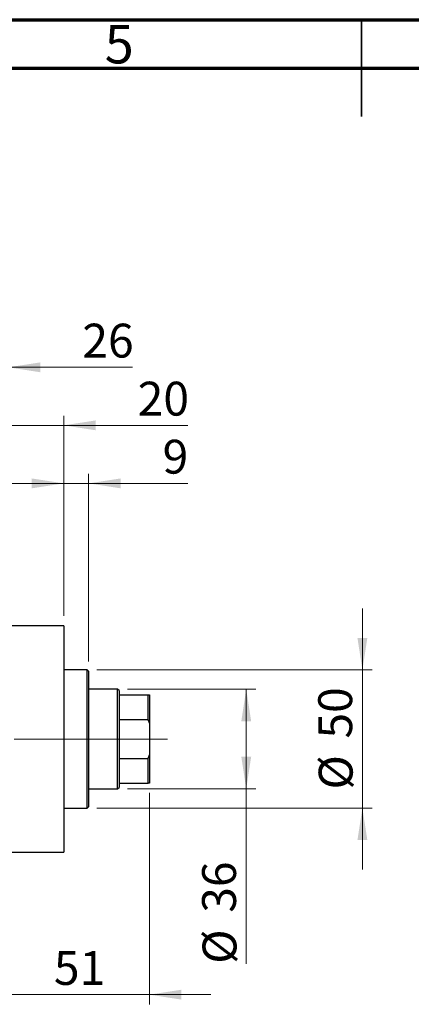
# Model space of a CAD drawing. Units: millimetres. Extents: x 15 to 420, y 5 to 292.
# Drawn here: x 180 to 220, y 190 to 292 of the extents above; entities that cross this region are included whole.
import ezdxf

# ---------------------------------------------------------------- set-up
doc = ezdxf.new("R2010")
doc.units = ezdxf.units.MM
doc.linetypes.add('CENTERX2', pattern=[20.32, 12.7, -2.54, 2.54, -2.54])
doc.styles.add('SLDTEXTSTYLE0', font='TXT', dxfattribs={"width": 0.75})
doc.dimstyles.new('SLDDIMSTYLE1', dxfattribs={"dimtxt": 3.5, "dimasz": 3.302, "dimexe": 0, "dimexo": 0.0625, "dimgap": 0.875, "dimtad": 1, "dimdec": 0, "dimlfac": 3.5, "dimrnd": 1e-09, "dimzin": 12, "dimdsep": 46, "dimtxsty": 'SLDTEXTSTYLE0', "dimsah": 1, "dimcen": 0.09, "dimadec": 0, "dimazin": 3, "dimtfac": 1, "dimtdec": 0, "dimtmove": 0, "dimatfit": 0, "dimfxl": 1, "dimfrac": 2, "dimtolj": 1, "dimtzin": 12, "dimarcsym": 0})
doc.dimstyles.new('SLDDIMSTYLE2', dxfattribs={"dimtxt": 3.5, "dimasz": 3.302, "dimexe": 0, "dimexo": 0.0625, "dimgap": 0.875, "dimtad": 1, "dimdec": 0, "dimlfac": 3.5, "dimrnd": 1e-09, "dimzin": 12, "dimdsep": 46, "dimtxsty": 'SLDTEXTSTYLE0', "dimsah": 1, "dimcen": 0.09, "dimadec": 0, "dimazin": 3, "dimtfac": 1, "dimtdec": 0, "dimtofl": 0, "dimtmove": 0, "dimatfit": 3, "dimfxl": 1, "dimfrac": 2, "dimtolj": 1, "dimtzin": 12, "dimarcsym": 0})

# ---------------------------------------------------------------- blocks, each defined once
blk = doc.blocks.new('_D_1')
at = {"color": 7, "linetype": 'Continuous', "lineweight": 0}
for p, q in [((178.51, 235.06), (178.51, 251.06)), ((184.23, 230.35), (184.23, 251.06)), ((178.51, 250.06), (172.16, 250.06)), ((184.23, 250.06), (178.51, 250.06)), ((184.23, 250.06), (197.04, 250.06))]:
    blk.add_line(p, q, dxfattribs=at)
at = {"color": 7, "linetype": 'Continuous', "lineweight": 18}
for points in [[(178.51, 250.06), (175.21, 250.57), (175.21, 249.55)], [(184.23, 250.06), (187.53, 249.55), (187.53, 250.57)]]:
    blk.add_solid(points, dxfattribs=at)
at = {"color": 7, "linetype": 'Continuous', "lineweight": 18, "insert": (191.87, 254.57), "char_height": 3.5, "attachment_point": 1, "style": 'SLDTEXTSTYLE0'}
blk.add_mtext('20', dxfattribs=at)
blk = doc.blocks.new('_D_2')
at = {"color": 7, "linetype": 'Continuous', "lineweight": 0}
for p, q in [((193.08, 212.06), (193.08, 190.2)), ((178.51, 200.2), (178.51, 190.2)), ((178.51, 191.2), (172.16, 191.2)), ((193.08, 191.2), (178.51, 191.2)), ((193.08, 191.2), (199.43, 191.2))]:
    blk.add_line(p, q, dxfattribs=at)
at = {"color": 7, "linetype": 'Continuous', "lineweight": 18}
for points in [[(178.51, 191.2), (175.21, 191.71), (175.21, 190.69)], [(193.08, 191.2), (196.38, 190.69), (196.38, 191.71)]]:
    blk.add_solid(points, dxfattribs=at)
at = {"color": 7, "linetype": 'Continuous', "lineweight": 18, "insert": (183.21, 195.71), "char_height": 3.5, "attachment_point": 1, "style": 'SLDTEXTSTYLE0'}
blk.add_mtext('51', dxfattribs=at)
blk = doc.blocks.new('_D_3')
at = {"color": 7, "linetype": 'Continuous', "lineweight": 0}
for p, q in [((184.23, 230.35), (184.23, 245.06)), ((186.8, 225.63), (186.8, 245.06)), ((184.23, 244.06), (177.88, 244.06)), ((186.8, 244.06), (184.23, 244.06)), ((186.8, 244.06), (197.03, 244.06))]:
    blk.add_line(p, q, dxfattribs=at)
at = {"color": 7, "linetype": 'Continuous', "lineweight": 18}
for points in [[(184.23, 244.06), (180.92, 244.57), (180.92, 243.55)], [(186.8, 244.06), (190.1, 243.55), (190.1, 244.57)]]:
    blk.add_solid(points, dxfattribs=at)
at = {"color": 7, "linetype": 'Continuous', "lineweight": 18, "insert": (194.44, 248.57), "char_height": 3.5, "attachment_point": 1, "style": 'SLDTEXTSTYLE0'}
blk.add_mtext('9', dxfattribs=at)
blk = doc.blocks.new('_D_4')
at = {"color": 7, "linetype": 'Continuous', "lineweight": 0}
for p, q in [((190.8, 222.77), (204.08, 222.77)), ((203.08, 212.49), (203.08, 222.77)), ((190.8, 212.49), (204.08, 212.49)), ((203.08, 212.49), (203.08, 194.39))]:
    blk.add_line(p, q, dxfattribs=at)
at = {"color": 7, "linetype": 'Continuous', "lineweight": 18}
for points in [[(203.08, 222.77), (202.57, 219.47), (203.59, 219.47)], [(203.08, 212.49), (203.59, 215.79), (202.57, 215.79)]]:
    blk.add_solid(points, dxfattribs=at)
at = {"color": 7, "linetype": 'Continuous', "lineweight": 18, "char_height": 3.5, "attachment_point": 1, "rotation": 90, "style": 'SLDTEXTSTYLE0'}
for s, insert in [('36', (198.52, 199.67)), ('%%c', (198.57, 194.39))]:
    blk.add_mtext(s, dxfattribs=dict(at, insert=insert))
blk = doc.blocks.new('_D_5')
at = {"color": 7, "linetype": 'Continuous', "lineweight": 0}
for p, q in [((215.08, 224.77), (215.08, 231.12)), ((187.65, 224.77), (216.08, 224.77)), ((215.08, 210.49), (215.08, 224.77)), ((187.65, 210.49), (216.08, 210.49)), ((215.08, 210.49), (215.08, 204.14))]:
    blk.add_line(p, q, dxfattribs=at)
at = {"color": 7, "linetype": 'Continuous', "lineweight": 18}
for points in [[(215.08, 224.77), (215.59, 228.08), (214.57, 228.08)], [(215.08, 210.49), (214.57, 207.19), (215.59, 207.19)]]:
    blk.add_solid(points, dxfattribs=at)
at = {"color": 7, "linetype": 'Continuous', "lineweight": 18, "char_height": 3.5, "attachment_point": 1, "rotation": 90, "style": 'SLDTEXTSTYLE0'}
for s, insert in [('50', (210.52, 217.68)), ('%%c', (210.57, 212.41))]:
    blk.add_mtext(s, dxfattribs=dict(at, insert=insert))
blk = doc.blocks.new('_D_8')
at = {"color": 7, "linetype": 'Continuous', "lineweight": 0}
for p, q in [((171.08, 224.35), (171.08, 257.06)), ((178.51, 235.06), (178.51, 257.06)), ((171.08, 256.06), (164.73, 256.06)), ((171.08, 256.06), (178.51, 256.06)), ((178.51, 256.06), (191.33, 256.06))]:
    blk.add_line(p, q, dxfattribs=at)
at = {"color": 7, "linetype": 'Continuous', "lineweight": 18}
for points in [[(171.08, 256.06), (167.78, 256.57), (167.78, 255.55)], [(178.51, 256.06), (181.81, 255.55), (181.81, 256.57)]]:
    blk.add_solid(points, dxfattribs=at)
at = {"color": 7, "linetype": 'Continuous', "lineweight": 18, "insert": (186.15, 260.57), "char_height": 3.5, "attachment_point": 1, "style": 'SLDTEXTSTYLE0'}
blk.add_mtext('26', dxfattribs=at)

msp = doc.modelspace()

# ---------------------------------------------------------------- linework, layer by layer
at = {"color": 7, "linetype": 'Continuous', "lineweight": 70}
for p, q in [((15, 292), (415, 292)), ((20, 287), (410, 287))]:
    msp.add_line(p, q, dxfattribs=at)
at = {"color": 7, "linetype": 'Continuous', "lineweight": 35}
for p, q in [((215, 292), (215, 282)), ((215, 287), (215, 292))]:
    msp.add_line(p, q, dxfattribs=at)
at = {"color": 7, "linetype": 'Continuous', "lineweight": 25}
for p, q in [((184.2257, 229.3457), (178.5114, 229.3457)), ((184.2257, 229.3457), (184.2257, 205.9171)), ((186.6543, 224.7743), (184.2257, 224.7743)), ((186.7971, 224.6314), (186.6543, 224.7743)), ((186.6543, 210.4886), (186.6543, 224.7743)), ((186.7971, 224.6314), (186.7971, 210.6314)), ((189.7971, 222.7743), (186.7971, 222.7743)), ((189.94, 222.6314), (189.7971, 222.7743)), ((189.7971, 212.4886), (189.7971, 222.7743)), ((189.94, 222.6314), (189.94, 222.2029)), ((189.94, 222.2029), (189.94, 219.6568)), ((189.94, 222.2029), (192.94, 222.2029)), ((192.94, 219.6568), (192.94, 222.2029)), ((192.94, 222.2029), (193.0829, 222.2029)), ((193.0829, 222.2029), (193.0829, 219.2727)), ((189.94, 219.6568), (189.94, 215.6061)), ((189.94, 219.6568), (192.94, 219.6568)), ((193.0829, 219.2727), (192.94, 219.6568)), ((193.0829, 219.2727), (193.0829, 215.9901)), ((192.94, 215.6061), (193.0829, 215.9901)), ((193.0829, 215.9901), (193.0829, 213.06)), ((189.94, 215.6061), (189.94, 213.06)), ((189.94, 215.6061), (192.94, 215.6061)), ((192.94, 213.06), (192.94, 215.6061)), ((189.94, 213.06), (189.94, 212.6314)), ((189.94, 213.06), (192.94, 213.06)), ((193.0829, 213.06), (192.94, 213.06)), ((186.7971, 212.4886), (189.7971, 212.4886)), ((189.7971, 212.4886), (189.94, 212.6314)), ((184.2257, 210.4886), (186.6543, 210.4886)), ((186.6543, 210.4886), (186.7971, 210.6314)), ((178.5114, 205.9171), (184.2257, 205.9171))]:
    msp.add_line(p, q, dxfattribs=at)
at = {"color": 7, "linetype": 'CENTERX2', "lineweight": 18}
for p, q in [((191.7971, 217.6314), (105.3686, 217.6314)), ((187.94, 217.6314), (194.94, 217.6314))]:
    msp.add_line(p, q, dxfattribs=at)

# ---------------------------------------------------------------- texts
at = {"color": 7, "linetype": 'Continuous', "lineweight": 0, "insert": (189.96, 291.4462), "char_height": 3.9688, "attachment_point": 2, "style": 'SLDTEXTSTYLE0'}
msp.add_mtext('5', dxfattribs=at)

# ---------------------------------------------------------------- dimensions: what is measured, and where the dimension line sits
at = {"color": 7, "linetype": 'Continuous', "lineweight": 18}
for base, p1, p2, picture, middle in [((178.5114, 256.06), (171.0829, 223.3457), (178.5114, 234.06), '_D_8', (188.7406, 256.06)), ((178.5114, 250.06), (184.2257, 229.3457), (178.5114, 234.06), '_D_1', (194.4549, 250.06)), ((184.2257, 244.06), (186.7971, 224.6314), (184.2257, 229.3457), '_D_3', (195.7333, 244.06)), ((178.5114, 191.2029), (193.0829, 213.06), (178.5114, 201.2029), '_D_2', (185.7971, 191.2029))]:
    dim = msp.add_linear_dim(base=base, p1=p1, p2=p2, dimstyle='SLDDIMSTYLE1', dxfattribs=at)
    dim.commit()
    dim.dimension.update_dxf_attribs({"geometry": picture, "text_midpoint": middle, "dimtype": 160})
for base, p1, p2, dimstyle, picture, middle in [((215.0829, 224.7743), (186.6543, 210.4886), (186.6543, 224.7743), 'SLDDIMSTYLE1', '_D_5', (215.0829, 217.6314)), ((203.0829, 222.7743), (189.7971, 212.4886), (189.7971, 222.7743), 'SLDDIMSTYLE2', '_D_4', (203.0829, 199.6202))]:
    dim = msp.add_linear_dim(base=base, p1=p1, p2=p2, angle=90, text='%%c<>', dimstyle=dimstyle, dxfattribs=at)
    dim.commit()
    dim.dimension.update_dxf_attribs({"geometry": picture, "text_midpoint": middle, "dimtype": 160})

doc.saveas('drawing.dxf')
